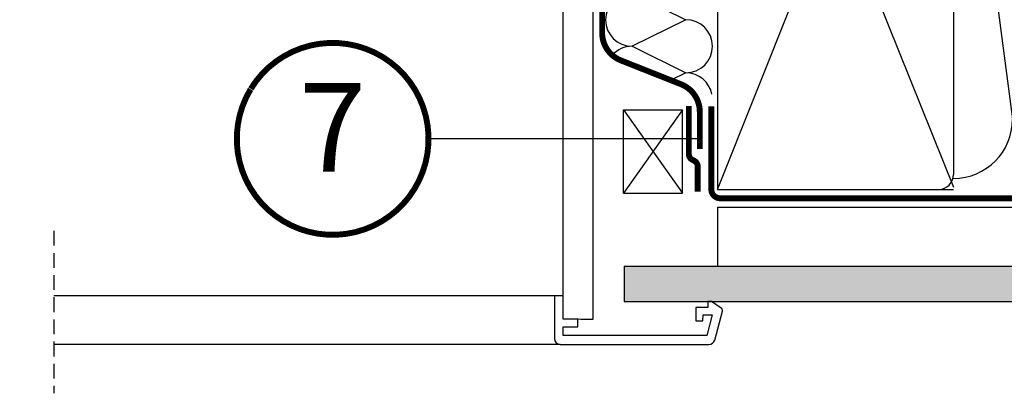
# Model space of a CAD drawing. Units: millimetres. Extents: x -175 to 5795, y -200 to 3067.
# Drawn here: x 4128 to 4462, y 177 to 304 of the extents above; entities that cross this region are included whole.
import ezdxf
from ezdxf.enums import TextEntityAlignment as Align

# ---------------------------------------------------------------- set-up
doc = ezdxf.new("R2010")
doc.units = ezdxf.units.MM
doc.header["$LTSCALE"] = 20
doc.header["$MEASUREMENT"] = 0
doc.linetypes.add('AUSGEZOGEN', pattern=[0])
doc.linetypes.add('VERDECKT2', pattern=[0.1875, 0.125, -0.0625])
for name, color, linetype in [('VELUX-1_10', 1, 'Continuous'), ('VELUX-DACH', 7, 'Continuous'), ('VELUX-DACHSCHRAFFUR', 8, 'Continuous'), ('VELUX-F-1_10', 1, 'Continuous'), ('VELUX-FENSTER', 5, 'Continuous'), ('VELUX-INNENFUTTER', 109, 'Continuous'), ('VELUX-ROT', 1, 'Continuous')]:
    doc.layers.add(name, color=color, linetype=linetype)
doc.styles.add('Verdana', font='verdana.ttf')

msp = doc.modelspace()

# ---------------------------------------------------------------- hatches: boundary and pattern name
at = {"layer": 'VELUX-DACHSCHRAFFUR'}
h = msp.add_hatch(dxfattribs=at)
h.set_pattern_fill('DOTS', color=256, scale=70, angle=45)
h.set_pattern_definition([(45, (0, 0), (-1.546796083845572, 4.640388251536718), [0, -4.375])])
h.paths.add_polyline_path([(3366.12430347595, 220.0950174635136), (3045.702635586603, 220.0950174635136), (3045.702635586603, 208.0950174635136), (3366.12430347595, 208.0950174635136)])
h.paths.add_polyline_path([(4332.838346158394, 208.0950174635136), (4653.260014047741, 208.0950174635136), (4653.260014047741, 220.0950174635136), (4332.838346158394, 220.0950174635136)])

# ---------------------------------------------------------------- linework, layer by layer
at = {"layer": 'VELUX-1_10', "const_width": 2}
msp.add_lwpolyline([(4206.305995306418, 280.1721007280112, -680.2406413038243), (4206.206765669556, 280.0087731121457, 1.773395182032496)], format="xyb", dxfattribs=at)
at = {"layer": 'VELUX-DACH'}
for p, q in [((4364.481324534107, 446.0950174635122), (4364.481324534105, 246.0950174635132)), ((4444.481324534107, 446.0950174635122), (4444.481324534105, 251.0950174635145)), ((4364.481324534105, 240.0950174635136), (4364.481324534105, 220.0950174635136)), ((4364.481324534105, 240.0950174635136), (4653.260014047741, 240.0950174635136)), ((4332.838346158394, 220.0950174635136), (4332.838346158394, 208.0950174635136)), ((4332.838346158394, 220.0950174635136), (4653.260014047741, 220.0950174635136)), ((4332.838346158394, 208.0950174635136), (4653.260014047741, 208.0950174635136))]:
    msp.add_line(p, q, dxfattribs=at)
at = {"layer": 'VELUX-DACH', "color": 7}
for p, q in [((4332.597597068951, 272.9924522607776), (4352.597597068951, 272.9924522607771)), ((4332.597597068951, 244.779015486602), (4332.597597068951, 272.9924522607776)), ((4352.597597068951, 244.7790154866016), (4352.597597068951, 272.9924522607771))]:
    msp.add_line(p, q, dxfattribs=at)
at = {"layer": 'VELUX-DACH', "color": 7, "linetype": 'AUSGEZOGEN'}
msp.add_line((4332.597597068951, 244.779015486602), (4352.597597068951, 244.779015486602), dxfattribs=at)
at = {"layer": 'VELUX-DACH', "linetype": 'AUSGEZOGEN'}
for p, q in [((4364.481324534105, 246.0950174635145), (4439.481324534105, 246.0950174635145)), ((4364.481324534105, 246.0950174635132), (4444.481324534105, 246.0950174635132))]:
    msp.add_line(p, q, dxfattribs=at)
at = {"layer": 'VELUX-DACH', "color": 3, "linetype": 'VERDECKT2', "const_width": 2}
for points in [[(4358.481324345395, 259.8063867719025), (4358.481324345395, 272.3950788247157, 0.3076339712486189), (4352.162780465984, 281.6927603008789), (4331.69986802685, 289.79513662311, -0.3076339712485138), (4325.381324147438, 299.092818099273), (4325.381324147438, 462.5533752213196), (4323.010455511423, 485.9914191334806), (4312.181324147437, 485.9914191334806)], [(4354.780469258429, 274.3084542376896), (4354.780469258429, 257.9880845611528, 0.2656448724006717), (4355.765602541562, 256.2647025527185), (4356.795335975296, 255.6583122202055, -0.2656448724007075), (4357.780469258429, 253.934930211771), (4357.780469258427, 245.3837618284565)], [(4362.39062101791, 274.2125639747819), (4362.39062101791, 246.0950174635145, 0.414213562373095), (4365.39062101791, 243.0950174635145), (4653.260014047741, 243.0950174634959)]]:
    msp.add_lwpolyline(points, format="xyb", dxfattribs=at)
at = {"layer": 'VELUX-DACH'}
msp.add_arc((4439.481324534105, 251.0950174635145), 5, 270, 0, dxfattribs=at)
at = {"layer": 'VELUX-DACHSCHRAFFUR'}
for p, q in [((4364.481324534105, 246.0950174635145), (4444.481324534107, 446.0950174635122)), ((4364.481324534107, 446.0950174635122), (4444.481324534105, 246.8328320265946)), ((4444.481324534107, 422.0950174635122), (4464.481324534107, 269.8328320265946)), ((4335.512167408786, 312.5677011539083), (4353.785852201778, 303.5677011539074)), ((4353.785852201778, 303.5677011539074), (4335.512167408786, 294.5677011539083)), ((4335.512167408784, 294.5677011539096), (4353.785852201774, 285.5677011539092)), ((4335.512167408786, 294.5677011539083), (4353.785852201774, 285.5677011539078)), ((4353.785852201774, 285.5677011539092), (4348.701128289609, 283.063416127221)), ((4353.785852201776, 285.5677011539078), (4348.701128289611, 283.063416127221))]:
    msp.add_line(p, q, dxfattribs=at)
at = {"layer": 'VELUX-DACHSCHRAFFUR', "color": 7}
for p, q in [((4352.597597068951, 272.9924522607771), (4332.597597068951, 244.779015486602)), ((4332.597597068951, 272.9924522607776), (4352.597597068951, 244.779015486602))]:
    msp.add_line(p, q, dxfattribs=at)
at = {"layer": 'VELUX-DACHSCHRAFFUR'}
for centre, radius, start, end in [((4335.512167408786, 303.5677011539083), 9, 90, 270), ((4353.785852201774, 294.5677011539074), 9, 270, 90), ((4335.512167408784, 285.5677011539096), 9, 90, 138.2250096405652), ((4335.512167408786, 285.5677011539083), 9, 90, 138.2250096405652), ((4353.78585220177, 276.5677011539092), 9, 11.15226449986604, 90), ((4353.785852201772, 276.5677011539078), 9, 11.15226449986604, 90), ((4444.481324534107, 269.8328320265946), 20, 270, 0)]:
    msp.add_arc(centre, radius, start, end, dxfattribs=at)
at = {"layer": 'VELUX-F-1_10', "const_width": 2}
msp.add_lwpolyline([(4206.305995306418, 280.1721007280112, -680.2406413038243), (4206.206765669556, 280.0087731121457, 1.773395182032496)], format="xyb", dxfattribs=at)
at = {"layer": 'VELUX-FENSTER', "color": 9, "linetype": 'VERDECKT2', "ltscale": 2}
msp.add_line((4139.481324722814, 232.0486079855323), (4139.481324722814, 177.0482210581654), dxfattribs=at)
at = {"layer": 'VELUX-INNENFUTTER', "color": 53}
for p, q in [((4312.181204010341, 210.0949918741269), (4139.481324722814, 210.0949918741269)), ((4311.181147825617, 193.5950018877136), (4139.481324722814, 193.5950018877136))]:
    msp.add_line(p, q, dxfattribs=at)
at = {"layer": 'VELUX-INNENFUTTER'}
msp.add_line((4354.081324534107, 208.0950174635136), (4359.081324534107, 208.0950174635136), dxfattribs=at)
for points in [[(4312.181102566494, 202.0949756616635), (4312.181329453775, 447.0950139617389), (4312.181329453775, 483.0950166588536), (4314.490711415598, 487.0950173145047), (4321.026599133798, 487.0950173145047), (4322.181319917032, 485.0950169866792), (4322.181319917032, 447.0950139617389), (4322.181937949391, 202.0883657203216), (4322.181937949391, 202.0883657203216), (4322.181937949391, 202.0883657203216), (4318.181305387947, 202.091009894088), (4318.181305387947, 202.091009894088), (4315.88196794971, 202.0949756616628), (4315.88196794971, 202.0949756616628), (4312.181102566494, 202.0949756616635), (4312.181102566494, 202.0949756616635), (4312.181102566494, 202.0949756616635)], [(4312.181102755201, 202.0949756616635), (4312.181221982364, 202.0949756616644)]]:
    msp.add_lwpolyline(points, dxfattribs=at)
msp.add_lwpolyline([(4311.181147825615, 193.5950018877136), (4361.600354317108, 193.5950018877127, 0.3394542588634029), (4363.532205969686, 195.0773637975087), (4366.147073651904, 204.8361828426112, 0.3217026890684646), (4365.735520377955, 205.9272705181527), (4362.481224062574, 208.0950176233325), (4361.181127550733, 208.0950176233334), (4361.181127550733, 206.0949837678943), (4357.181179049147, 206.0949837678952), (4357.181179049147, 201.5950119012875), (4359.506237032545, 201.5950119012875), (4359.681236269606, 203.594986152081), (4362.708675387039, 203.594986152081), (4360.833036425245, 196.5950166696582), (4312.181102755201, 196.5950166696591), (4312.181102755201, 199.5949780458493), (4317.18109798683, 199.5949780458493), (4317.18109798683, 202.0949756616626), (4312.181102755201, 202.0949756616635), (4312.181102755201, 210.0949918741269), (4309.181200983656, 210.0949918741269), (4309.181147825617, 195.5950018877145, 0.4142135623730909)], format="xyb", close=True, dxfattribs=at)
at = {"layer": 'VELUX-ROT'}
msp.add_line((4358.321348564633, 263.2154654349363), (4266.53184100205, 263.2154654349363), dxfattribs=at)

# ---------------------------------------------------------------- texts
at = {"layer": 'VELUX-1_10', "style": 'Verdana'}
msp.add_attdef('7', text='1', height=30, dxfattribs=at).set_placement((4234.031841002021, 263.2154654348915), align=Align.MIDDLE)
at = {"layer": 'VELUX-F-1_10', "style": 'Verdana'}
msp.add_attdef('7', text='1', height=30, dxfattribs=at).set_placement((4234.031841002021, 263.2154654348915), align=Align.MIDDLE)

doc.saveas('drawing.dxf')
